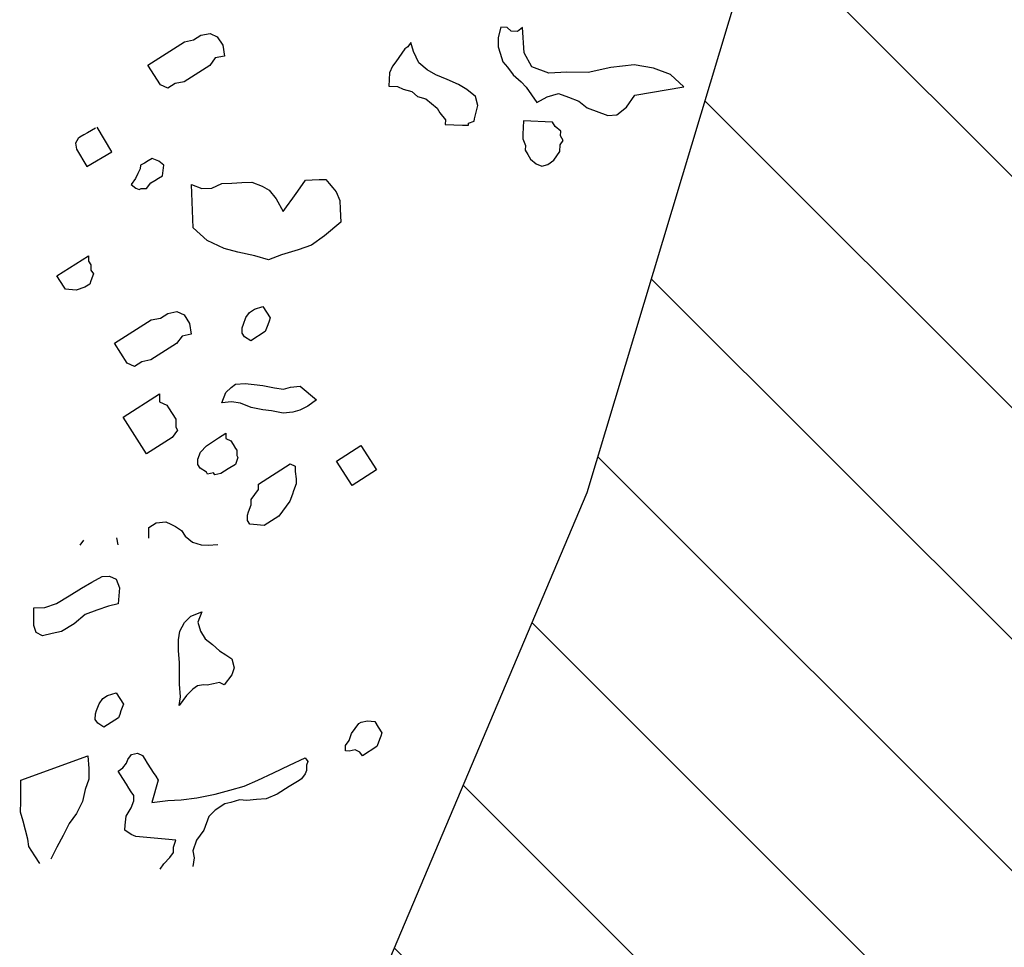
# Model space of a CAD drawing. Units: metres. Extents: x 685837 to 686233, y 476265 to 476383.
# Drawn here: x 685857 to 685858, y 476294 to 476296 of the extents above; entities that cross this region are included whole.
import ezdxf

# ---------------------------------------------------------------- set-up
doc = ezdxf.new("R2010")
doc.units = ezdxf.units.M
doc.header["$LTSCALE"] = 5
doc.header["$MEASUREMENT"] = 0
doc.layers.get('defpoints').update_dxf_attribs({"color": 111})
for name, color, linetype in [('A-SECT-001', 1, 'Continuous'), ('Z _ trees_forground', 251, 'Continuous'), ('Z_hatch lndscp 2', 251, 'Continuous')]:
    doc.layers.add(name, color=color, linetype=linetype)

msp = doc.modelspace()

# ---------------------------------------------------------------- hatches: boundary and pattern name
at = {"layer": 'Z_hatch lndscp 2'}
h = msp.add_hatch(dxfattribs=at)
h.set_pattern_fill('ANSI31', color=256, scale=2, style=0)
h.set_pattern_definition([(135, (685733.22226, 476104.19324), (-0.1767767, -0.1767767), [])])
edge = h.paths.add_edge_path()
edge.add_line((685859.6889, 476306.7248), (685858.6889, 476298.3485))
edge.add_line((685858.6889, 476298.3485), (685857.6889, 476295.0249))
edge.add_line((685857.6889, 476295.0249), (685856.7433, 476292.7892))
edge.add_line((685859.6889, 476306.7248), (685859.6889, 476328.9119))
edge.add_line((685859.6889, 476328.9119), (685858.6889, 476334.1424))
edge.add_line((685858.6889, 476334.1424), (685857.6889, 476339.356))
edge.add_line((685857.6889, 476339.356), (685856.8396, 476342.7724))
edge.add_line((685856.8396, 476342.7724), (685854.691, 476342.7724))
edge.add_line((685854.691, 476342.7724), (685854.691, 476347.7724))
edge.add_line((685854.691, 476347.7724), (685863.0133, 476347.7724))
edge.add_line((685863.0133, 476347.7724), (685863.0133, 476287.7892))
edge.add_line((685863.0133, 476287.7892), (685854.6889, 476287.7892))
edge.add_line((685854.6889, 476287.7892), (685854.6889, 476292.7892))
edge.add_line((685854.6889, 476292.7892), (685856.7433, 476292.7892))

# ---------------------------------------------------------------- linework, layer by layer
at = {"layer": 'A-SECT-001', "elevation": 222}
msp.add_lwpolyline([(685859.6889, 476306.7248), (685858.6889, 476298.3485), (685857.6889, 476295.0249), (685856.7433, 476292.7892)], dxfattribs=at)
at = {"layer": 'defpoints', "color": 111}
msp.add_lwpolyline([(685859.6889, 476306.7248), (685858.6889, 476298.3485), (685857.6889, 476295.0249), (685856.7433, 476292.7892)], dxfattribs=at)
at = {"layer": 'Z _ trees_forground'}
for p, q in [((685857.0999, 476295.7235, 99.8653), (685857.1138, 476295.7263, 99.8653)), ((685857.1138, 476295.7263, 99.8653), (685857.1249, 476295.7213, 99.8653)), ((685857.558, 476295.7359, 99), (685857.5537, 476295.7202, 99)), ((685857.5675, 476295.7353, 99), (685857.558, 476295.7359, 99)), ((685857.5737, 476295.7301, 99), (685857.5675, 476295.7353, 99)), ((685857.5832, 476295.7296, 99), (685857.5737, 476295.7301, 99)), ((685857.5906, 476295.7355, 99), (685857.5832, 476295.7296, 99)), ((685857.5935, 476295.697, 99), (685857.5906, 476295.7355, 99)), ((685857.0581, 476295.7029, 99.8653), (685857.0748, 476295.7136, 99.8653)), ((685857.0748, 476295.7136, 99.8653), (685857.0887, 476295.7164, 99.8653)), ((685857.0887, 476295.7164, 99.8653), (685857.0999, 476295.7235, 99.8653)), ((685857.1249, 476295.7213, 99.8653), (685857.1332, 476295.7083, 99.8653)), ((685857.4206, 476295.7127, 99), (685857.4159, 476295.7061, 99)), ((685857.4244, 476295.6989, 99), (685857.4206, 476295.7127, 99)), ((685857.5537, 476295.7202, 99), (685857.5536, 476295.7059, 99)), ((685857.0301, 476295.6851, 99.8653), (685857.0469, 476295.6958, 99.8653)), ((685857.0469, 476295.6958, 99.8653), (685857.0581, 476295.7029, 99.8653)), ((685857.1332, 476295.7083, 99.8653), (685857.1359, 476295.6918, 99.8653)), ((685857.4066, 476295.6962, 99), (685857.4019, 476295.6896, 99)), ((685857.4113, 476295.7028, 99), (685857.4066, 476295.6962, 99)), ((685857.4159, 476295.7061, 99), (685857.4113, 476295.7028, 99)), ((685857.4326, 476295.6815, 99), (685857.4244, 476295.6989, 99)), ((685857.5536, 476295.7059, 99), (685857.5567, 476295.6961, 99)), ((685857.5567, 476295.6961, 99), (685857.5608, 476295.6831, 99)), ((685857.6049, 476295.6755, 99), (685857.5935, 476295.697, 99)), ((685857.019, 476295.6779, 99.8653), (685857.0301, 476295.6851, 99.8653)), ((685857.1219, 476295.689, 99.8653), (685857.1135, 476295.6775, 99.8653)), ((685857.1359, 476295.6918, 99.8653), (685857.1219, 476295.689, 99.8653)), ((685857.3973, 476295.6829, 99), (685857.3926, 476295.6763, 99)), ((685857.4019, 476295.6896, 99), (685857.3973, 476295.6829, 99)), ((685857.4454, 476295.6707, 99), (685857.4326, 476295.6815, 99)), ((685857.5608, 476295.6831, 99), (685857.5681, 476295.6747, 99)), ((685857.0382, 476295.6477, 99.8653), (685857.019, 476295.6779, 99.8653)), ((685857.1024, 476295.6704, 99.8653), (685857.0856, 476295.6597, 99.8653)), ((685857.1135, 476295.6775, 99.8653), (685857.1024, 476295.6704, 99.8653)), ((685857.3877, 476295.6662, 99), (685857.3873, 476295.656, 99)), ((685857.3926, 476295.6763, 99), (685857.3877, 476295.6662, 99)), ((685857.4583, 476295.6633, 99), (685857.4454, 476295.6707, 99)), ((685857.5681, 476295.6747, 99), (685857.5764, 476295.663, 99)), ((685857.6311, 476295.6659, 99), (685857.6049, 476295.6755, 99)), ((685857.6584, 476295.6674, 99), (685857.6311, 476295.6659, 99)), ((685857.691, 476295.6669, 99), (685857.6584, 476295.6674, 99)), ((685857.7257, 476295.6743, 99), (685857.691, 476295.6669, 99)), ((685857.7614, 476295.6784, 99), (685857.7257, 476295.6743, 99)), ((685857.7908, 476295.6734, 99), (685857.7614, 476295.6784, 99)), ((685857.817, 476295.6638, 99), (685857.7908, 476295.6734, 99)), ((685857.0744, 476295.6526, 99.8653), (685857.0605, 476295.6498, 99.8653)), ((685857.0856, 476295.6597, 99.8653), (685857.0744, 476295.6526, 99.8653)), ((685857.3873, 476295.656, 99), (685857.3869, 476295.6458, 99)), ((685857.4757, 476295.6558, 99), (685857.4583, 476295.6633, 99)), ((685857.4931, 476295.6482, 99), (685857.4757, 476295.6558, 99)), ((685857.5764, 476295.663, 99), (685857.589, 476295.6526, 99)), ((685857.589, 476295.6526, 99), (685857.5963, 476295.6442, 99)), ((685857.8369, 476295.645, 99), (685857.817, 476295.6638, 99)), ((685857.0493, 476295.6426, 99.8653), (685857.0382, 476295.6477, 99.8653)), ((685857.0605, 476295.6498, 99.8653), (685857.0493, 476295.6426, 99.8653)), ((685857.3869, 476295.6458, 99), (685857.4001, 476295.6452, 99)), ((685857.4001, 476295.6452, 99), (685857.4088, 476295.6414, 99)), ((685857.4088, 476295.6414, 99), (685857.4219, 476295.6375, 99)), ((685857.4219, 476295.6375, 99), (685857.4305, 476295.6303, 99)), ((685857.506, 476295.6409, 99), (685857.4931, 476295.6482, 99)), ((685857.5189, 476295.6301, 99), (685857.506, 476295.6409, 99)), ((685857.5963, 476295.6442, 99), (685857.6046, 476295.6325, 99)), ((685857.7622, 476295.6321, 99), (685857.8369, 476295.645, 99)), ((685857.4305, 476295.6303, 99), (685857.4435, 476295.6263, 99)), ((685857.4435, 476295.6263, 99), (685857.4521, 476295.6192, 99)), ((685857.5227, 476295.6162, 99), (685857.5189, 476295.6301, 99)), ((685857.6046, 476295.6325, 99), (685857.6129, 476295.6208, 99)), ((685857.6129, 476295.6208, 99), (685857.6287, 476295.6294, 99)), ((685857.6287, 476295.6294, 99), (685857.6456, 476295.6347, 99)), ((685857.6456, 476295.6347, 99), (685857.6613, 476295.6289, 99)), ((685857.6613, 476295.6289, 99), (685857.677, 476295.6231, 99)), ((685857.677, 476295.6231, 99), (685857.6895, 476295.6128, 99)), ((685857.7494, 476295.6138, 99), (685857.7622, 476295.6321, 99)), ((685857.4521, 476295.6192, 99), (685857.4606, 476295.612, 99)), ((685857.4606, 476295.612, 99), (685857.4648, 476295.605, 99)), ((685857.5174, 476295.596, 99), (685857.5227, 476295.6162, 99)), ((685857.6895, 476295.6128, 99), (685857.721, 476295.6012, 99)), ((685857.7346, 476295.6019, 99), (685857.7494, 476295.6138, 99)), ((685857.4648, 476295.605, 99), (685857.4732, 476295.5944, 99)), ((685857.4732, 476295.5944, 99), (685857.4729, 476295.5875, 99)), ((685857.5083, 476295.5895, 99), (685857.5173, 476295.5925, 99)), ((685857.5173, 476295.5925, 99), (685857.5174, 476295.596, 99)), ((685857.5925, 476295.5929, 99), (685857.5921, 476295.5826, 99)), ((685857.6366, 476295.591, 99), (685857.5925, 476295.5929, 99)), ((685857.6407, 476295.584, 99), (685857.6366, 476295.591, 99)), ((685857.721, 476295.6012, 99), (685857.7346, 476295.6019, 99)), ((685856.9329, 476295.5782, 99), (685856.927, 476295.5748, 99)), ((685856.9388, 476295.5817, 99), (685856.9329, 476295.5782, 99)), ((685856.9641, 476295.5454, 99), (685856.9417, 476295.5834, 99)), ((685857.4729, 476295.5875, 99), (685857.4861, 476295.587, 99)), ((685857.4861, 476295.587, 99), (685857.4994, 476295.5865, 99)), ((685857.4994, 476295.5865, 99), (685857.5082, 476295.5861, 99)), ((685857.5082, 476295.5861, 99), (685857.5083, 476295.5895, 99)), ((685857.5921, 476295.5826, 99), (685857.5916, 476295.5724, 99)), ((685857.6493, 476295.5769, 99), (685857.6407, 476295.584, 99)), ((685857.649, 476295.57, 99), (685857.6493, 476295.5769, 99)), ((685856.9123, 476295.5661, 99), (685856.9087, 476295.5589, 99)), ((685856.9153, 476295.5679, 99), (685856.9123, 476295.5661, 99)), ((685856.9211, 476295.5713, 99), (685856.9153, 476295.5679, 99)), ((685856.927, 476295.5748, 99), (685856.9211, 476295.5713, 99)), ((685857.5916, 476295.5724, 99), (685857.5913, 476295.5656, 99)), ((685857.5913, 476295.5656, 99), (685857.5953, 476295.5552, 99)), ((685857.6484, 476295.5564, 99), (685857.6531, 476295.563, 99)), ((685857.6531, 476295.563, 99), (685857.649, 476295.57, 99)), ((685856.9087, 476295.5589, 99), (685856.9102, 476295.5495, 99)), ((685856.9102, 476295.5495, 99), (685856.9259, 476295.5229, 99)), ((685856.9259, 476295.5229, 99), (685856.9641, 476295.5454, 99)), ((685857.5953, 476295.5552, 99), (685857.5951, 476295.5483, 99)), ((685857.5951, 476295.5483, 99), (685857.5992, 476295.5413, 99)), ((685857.6433, 476295.5395, 99), (685857.648, 476295.5462, 99)), ((685857.648, 476295.5462, 99), (685857.6484, 476295.5564, 99)), ((685857.0196, 476295.5319, 99), (685857.0137, 476295.5284, 99)), ((685857.0255, 476295.5354, 99), (685857.0196, 476295.5319, 99)), ((685857.0359, 476295.5312, 99), (685857.0255, 476295.5354, 99)), ((685857.0433, 476295.5253, 99), (685857.0359, 476295.5312, 99)), ((685857.5992, 476295.5413, 99), (685857.6033, 476295.5343, 99)), ((685857.6033, 476295.5343, 99), (685857.6119, 476295.5271, 99)), ((685857.6295, 476295.5264, 99), (685857.6386, 476295.5329, 99)), ((685857.6386, 476295.5329, 99), (685857.6433, 476295.5395, 99)), ((685857.0071, 476295.5194, 99), (685857.0035, 476295.5122, 99)), ((685857.0078, 476295.525, 99), (685857.0071, 476295.5194, 99)), ((685857.0137, 476295.5284, 99), (685857.0078, 476295.525, 99)), ((685857.0412, 476295.5087, 99), (685857.0433, 476295.5253, 99)), ((685857.6119, 476295.5271, 99), (685857.6206, 476295.5234, 99)), ((685857.6206, 476295.5234, 99), (685857.6295, 476295.5264, 99)), ((685856.9999, 476295.5049, 99), (685856.9933, 476295.4959, 99)), ((685857.0035, 476295.5122, 99), (685856.9999, 476295.5049, 99)), ((685857.0235, 476295.4983, 99), (685857.0294, 476295.5018, 99)), ((685857.0294, 476295.5018, 99), (685857.0353, 476295.5053, 99)), ((685857.0353, 476295.5053, 99), (685857.0412, 476295.5087, 99)), ((685857.2548, 476295.4955, 99.8653), (685857.2597, 476295.5023, 99.8653)), ((685857.2597, 476295.5023, 99.8653), (685857.2699, 476295.5027, 99.8653)), ((685857.2699, 476295.5027, 99.8653), (685857.2802, 476295.5031, 99.8653)), ((685857.2802, 476295.5031, 99.8653), (685857.2904, 476295.5034, 99.8653)), ((685857.2904, 476295.5034, 99.8653), (685857.2958, 476295.497, 99.8653)), ((685856.9933, 476295.4959, 99), (685857.0007, 476295.49, 99)), ((685857.0007, 476295.49, 99), (685857.0059, 476295.4879, 99)), ((685857.0059, 476295.4879, 99), (685857.0088, 476295.4897, 99)), ((685857.0088, 476295.4897, 99), (685857.0169, 476295.4893, 99)), ((685857.0169, 476295.4893, 99), (685857.0235, 476295.4983, 99)), ((685857.0883, 476295.4294, 99.8653), (685857.0857, 476295.4956, 99.8653)), ((685857.0857, 476295.4956, 99.8653), (685857.1013, 476295.4896, 99.8653)), ((685857.1013, 476295.4896, 99.8653), (685857.1167, 476295.4901, 99.8653)), ((685857.1167, 476295.4901, 99.8653), (685857.1318, 476295.4974, 99.8653)), ((685857.1318, 476295.4974, 99.8653), (685857.1471, 476295.4979, 99.8653)), ((685857.1471, 476295.4979, 99.8653), (685857.1625, 476295.4985, 99.8653)), ((685857.1625, 476295.4985, 99.8653), (685857.1778, 476295.4991, 99.8653)), ((685857.1778, 476295.4991, 99.8653), (685857.1934, 476295.4931, 99.8653)), ((685857.1934, 476295.4931, 99.8653), (685857.2039, 476295.4869, 99.8653)), ((685857.2039, 476295.4869, 99.8653), (685857.2147, 476295.474, 99.8653)), ((685857.2451, 476295.4818, 99.8653), (685857.2548, 476295.4955, 99.8653)), ((685857.2958, 476295.497, 99.8653), (685857.3011, 476295.4906, 99.8653)), ((685857.3011, 476295.4906, 99.8653), (685857.3065, 476295.4842, 99.8653)), ((685857.2147, 476295.474, 99.8653), (685857.2257, 476295.4546, 99.8653)), ((685857.2305, 476295.4614, 99.8653), (685857.2402, 476295.475, 99.8653)), ((685857.2402, 476295.475, 99.8653), (685857.2451, 476295.4818, 99.8653)), ((685857.3065, 476295.4842, 99.8653), (685857.3121, 476295.4711, 99.8653)), ((685857.3121, 476295.4711, 99.8653), (685857.3127, 476295.4579, 99.8653)), ((685857.2257, 476295.4546, 99.8653), (685857.2305, 476295.4614, 99.8653)), ((685857.3127, 476295.4579, 99.8653), (685857.3134, 476295.438, 99.8653)), ((685857.1095, 476295.4103, 99.8653), (685857.0883, 476295.4294, 99.8653)), ((685857.3134, 476295.438, 99.8653), (685857.2886, 476295.4172, 99.8653)), ((685857.1356, 476295.3981, 99.8653), (685857.1095, 476295.4103, 99.8653)), ((685857.2886, 476295.4172, 99.8653), (685857.2686, 476295.4032, 99.8653)), ((685857.1563, 476295.3922, 99.8653), (685857.1356, 476295.3981, 99.8653)), ((685857.2484, 476295.3958, 99.8653), (685857.2231, 476295.3881, 99.8653)), ((685857.2686, 476295.4032, 99.8653), (685857.2484, 476295.3958, 99.8653)), ((685856.8801, 476295.356, 99), (685856.9285, 476295.3869, 99)), ((685856.9285, 476295.3869, 99), (685856.9285, 476295.3787, 99)), ((685857.1821, 476295.3866, 99.8653), (685857.1563, 476295.3922, 99.8653)), ((685857.2029, 476295.3807, 99.8653), (685857.1821, 476295.3866, 99.8653)), ((685857.2231, 476295.3881, 99.8653), (685857.2029, 476295.3807, 99.8653)), ((685856.9285, 476295.3787, 99), (685856.9321, 476295.373, 99)), ((685856.9321, 476295.373, 99), (685856.9321, 476295.3648, 99)), ((685856.9321, 476295.3648, 99), (685856.9358, 476295.3591, 99)), ((685856.8856, 476295.3473, 99), (685856.8801, 476295.356, 99)), ((685856.9358, 476295.3591, 99), (685856.932, 476295.3486, 99)), ((685856.8911, 476295.3387, 99), (685856.8856, 476295.3473, 99)), ((685856.893, 476295.3358, 99), (685856.8911, 476295.3387, 99)), ((685856.8985, 476295.3353, 99), (685856.893, 476295.3358, 99)), ((685856.9041, 476295.3348, 99), (685856.8985, 476295.3353, 99)), ((685856.9096, 476295.3343, 99), (685856.9041, 476295.3348, 99)), ((685856.9227, 476295.3386, 99), (685856.9096, 476295.3343, 99)), ((685856.9301, 476295.3433, 99), (685856.9227, 476295.3386, 99)), ((685856.932, 476295.3486, 99), (685856.9301, 476295.3433, 99)), ((685857.1743, 476295.3002, 99), (685857.1817, 476295.305, 99)), ((685857.1817, 476295.305, 99), (685857.1947, 476295.3092, 99)), ((685857.1947, 476295.3092, 99), (685857.2002, 476295.3006, 99)), ((685857.0241, 476295.2887, 99.8653), (685857.038, 476295.2915, 99.8653)), ((685857.038, 476295.2915, 99.8653), (685857.0492, 476295.2987, 99.8653)), ((685857.0492, 476295.2987, 99.8653), (685857.0631, 476295.3015, 99.8653)), ((685857.0631, 476295.3015, 99.8653), (685857.0742, 476295.2964, 99.8653)), ((685857.0742, 476295.2964, 99.8653), (685857.0825, 476295.2835, 99.8653)), ((685857.1649, 476295.2821, 99), (685857.1687, 476295.2926, 99)), ((685857.1687, 476295.2926, 99), (685857.1743, 476295.3002, 99)), ((685857.2002, 476295.3006, 99), (685857.2057, 476295.292, 99)), ((685857.2057, 476295.292, 99), (685857.2039, 476295.2867, 99)), ((685856.9962, 476295.2709, 99.8653), (685857.0073, 476295.278, 99.8653)), ((685857.0073, 476295.278, 99.8653), (685857.0241, 476295.2887, 99.8653)), ((685857.0825, 476295.2835, 99.8653), (685857.0851, 476295.2669, 99.8653)), ((685857.163, 476295.2768, 99), (685857.1649, 476295.2821, 99)), ((685857.163, 476295.2687, 99), (685857.163, 476295.2768, 99)), ((685857.2001, 476295.2762, 99), (685857.1982, 476295.2709, 99)), ((685857.202, 476295.2814, 99), (685857.2001, 476295.2762, 99)), ((685857.2039, 476295.2867, 99), (685857.202, 476295.2814, 99)), ((685856.9682, 476295.2531, 99.8653), (685856.9794, 476295.2602, 99.8653)), ((685856.9794, 476295.2602, 99.8653), (685856.9962, 476295.2709, 99.8653)), ((685857.0712, 476295.2641, 99.8653), (685857.0628, 476295.2527, 99.8653)), ((685857.0851, 476295.2669, 99.8653), (685857.0712, 476295.2641, 99.8653)), ((685857.1666, 476295.2629, 99), (685857.163, 476295.2687, 99)), ((685857.1759, 476295.2567, 99), (685857.1666, 476295.2629, 99)), ((685857.1982, 476295.2709, 99), (685857.1759, 476295.2567, 99)), ((685856.9875, 476295.2229, 99.8653), (685856.9682, 476295.2531, 99.8653)), ((685857.0516, 476295.2456, 99.8653), (685857.0349, 476295.2349, 99.8653)), ((685857.0628, 476295.2527, 99.8653), (685857.0516, 476295.2456, 99.8653)), ((685857.0349, 476295.2349, 99.8653), (685857.0237, 476295.2277, 99.8653)), ((685856.9986, 476295.2178, 99.8653), (685856.9875, 476295.2229, 99.8653)), ((685857.0098, 476295.2249, 99.8653), (685856.9986, 476295.2178, 99.8653)), ((685857.0237, 476295.2277, 99.8653), (685857.0098, 476295.2249, 99.8653)), ((685857.1382, 476295.178, 99), (685857.1461, 476295.1858, 99)), ((685857.1461, 476295.1858, 99), (685857.1528, 476295.1905, 99)), ((685857.1528, 476295.1905, 99), (685857.1676, 476295.1919, 99)), ((685857.1676, 476295.1919, 99), (685857.1812, 476295.1901, 99)), ((685857.1812, 476295.1901, 99), (685857.1947, 476295.1884, 99)), ((685857.1947, 476295.1884, 99), (685857.2124, 476295.1849, 99)), ((685857.2124, 476295.1849, 99), (685857.226, 476295.1832, 99)), ((685857.226, 476295.1832, 99), (685857.2367, 476295.1862, 99)), ((685857.2367, 476295.1862, 99), (685857.2516, 476295.1876, 99)), ((685857.2516, 476295.1876, 99), (685857.2764, 476295.1666, 99)), ((685856.981, 476295.1403, 99.8653), (685857.0369, 476295.1759, 99.8653)), ((685857.0369, 476295.1759, 99.8653), (685857.0368, 476295.1637, 99.8653)), ((685857.1318, 476295.1621, 99), (685857.1382, 476295.178, 99)), ((685857.0368, 476295.1637, 99.8653), (685857.0479, 476295.1587, 99.8653)), ((685857.0479, 476295.1587, 99.8653), (685857.0506, 476295.1544, 99.8653)), ((685857.0506, 476295.1544, 99.8653), (685857.0561, 476295.1457, 99.8653)), ((685857.1467, 476295.1635, 99), (685857.1318, 476295.1621, 99)), ((685857.1602, 476295.1617, 99), (685857.1467, 476295.1635, 99)), ((685857.1766, 476295.1552, 99), (685857.1602, 476295.1617, 99)), ((685857.1943, 476295.1517, 99), (685857.1766, 476295.1552, 99)), ((685857.2631, 476295.1572, 99), (685857.2511, 476295.151, 99)), ((685857.2764, 476295.1666, 99), (685857.2631, 476295.1572, 99)), ((685857.0168, 476295.0842, 99.8653), (685856.981, 476295.1403, 99.8653)), ((685857.0561, 476295.1457, 99.8653), (685857.0616, 476295.1371, 99.8653)), ((685857.2079, 476295.15, 99), (685857.1943, 476295.1517, 99)), ((685857.2255, 476295.1465, 99), (685857.2079, 476295.15, 99)), ((685857.2404, 476295.1479, 99), (685857.2255, 476295.1465, 99)), ((685857.2511, 476295.151, 99), (685857.2404, 476295.1479, 99)), ((685857.0616, 476295.1371, 99.8653), (685857.0616, 476295.1249, 99.8653)), ((685857.0616, 476295.1249, 99.8653), (685857.0643, 476295.1206, 99.8653)), ((685857.0559, 476295.1091, 99.8653), (685857.0168, 476295.0842, 99.8653)), ((685857.0643, 476295.1206, 99.8653), (685857.0559, 476295.1091, 99.8653)), ((685857.127, 476295.1085, 99), (685857.1382, 476295.1157, 99)), ((685857.1382, 476295.1157, 99), (685857.1382, 476295.1075, 99)), ((685857.0991, 476295.0867, 99), (685857.1084, 476295.0967, 99)), ((685857.1084, 476295.0967, 99), (685857.1159, 476295.1014, 99)), ((685857.1159, 476295.1014, 99), (685857.127, 476295.1085, 99)), ((685857.1382, 476295.1075, 99), (685857.1456, 476295.1042, 99)), ((685857.1456, 476295.1042, 99), (685857.1492, 476295.0984, 99)), ((685857.1492, 476295.0984, 99), (685857.1529, 476295.0926, 99)), ((685857.3067, 476295.0733, 99), (685857.3439, 476295.0971, 99)), ((685857.3439, 476295.0971, 99), (685857.3678, 476295.0597, 99)), ((685857.0953, 476295.0761, 99), (685857.0991, 476295.0867, 99)), ((685857.1529, 476295.0926, 99), (685857.1547, 476295.0898, 99)), ((685857.1547, 476295.0898, 99), (685857.1547, 476295.0816, 99)), ((685857.1547, 476295.0816, 99), (685857.1565, 476295.0788, 99)), ((685857.0953, 476295.068, 99), (685857.0953, 476295.0761, 99)), ((685857.0989, 476295.0623, 99), (685857.0953, 476295.068, 99)), ((685857.1528, 476295.0682, 99), (685857.1416, 476295.0611, 99)), ((685857.1565, 476295.0788, 99), (685857.1528, 476295.0682, 99)), ((685857.1878, 476295.038, 99), (685857.2362, 476295.0688, 99)), ((685857.2362, 476295.0688, 99), (685857.2436, 476295.0655, 99)), ((685857.2436, 476295.0655, 99), (685857.2436, 476295.0573, 99)), ((685857.3306, 476295.0359, 99), (685857.3067, 476295.0733, 99)), ((685857.1082, 476295.056, 99), (685857.0989, 476295.0623, 99)), ((685857.11, 476295.0531, 99), (685857.1082, 476295.056, 99)), ((685857.1193, 476295.055, 99), (685857.11, 476295.0531, 99)), ((685857.1211, 476295.0521, 99), (685857.1193, 476295.055, 99)), ((685857.1304, 476295.054, 99), (685857.1211, 476295.0521, 99)), ((685857.1416, 476295.0611, 99), (685857.1304, 476295.054, 99)), ((685857.2436, 476295.0573, 99), (685857.2453, 476295.0463, 99)), ((685857.3678, 476295.0597, 99), (685857.3306, 476295.0359, 99)), ((685857.1878, 476295.0298, 99), (685857.1878, 476295.038, 99)), ((685857.2453, 476295.0382, 99), (685857.2415, 476295.0277, 99)), ((685857.2453, 476295.0463, 99), (685857.2453, 476295.0382, 99)), ((685857.1765, 476295.0146, 99), (685857.1821, 476295.0222, 99)), ((685857.1821, 476295.0222, 99), (685857.1878, 476295.0298, 99)), ((685857.2396, 476295.0224, 99), (685857.2359, 476295.0119, 99)), ((685857.2415, 476295.0277, 99), (685857.2396, 476295.0224, 99)), ((685857.1727, 476294.9959, 99), (685857.1765, 476295.0064, 99)), ((685857.1765, 476295.0064, 99), (685857.1765, 476295.0146, 99)), ((685857.2302, 476295.0043, 99), (685857.2246, 476294.9967, 99)), ((685857.2359, 476295.0119, 99), (685857.2302, 476295.0043, 99)), ((685857.1708, 476294.9907, 99), (685857.1727, 476294.9959, 99)), ((685857.1708, 476294.9825, 99), (685857.1708, 476294.9907, 99)), ((685857.219, 476294.989, 99), (685857.2078, 476294.9819, 99)), ((685857.2246, 476294.9967, 99), (685857.219, 476294.989, 99)), ((685857.0205, 476294.9717, 99), (685857.0317, 476294.9788, 99)), ((685857.0317, 476294.9788, 99), (685857.0465, 476294.9802, 99)), ((685857.0465, 476294.9802, 99), (685857.0539, 476294.9768, 99)), ((685857.0539, 476294.9768, 99), (685857.0613, 476294.9734, 99)), ((685857.1744, 476294.9768, 99), (685857.1708, 476294.9825, 99)), ((685857.18, 476294.9763, 99), (685857.1744, 476294.9768, 99)), ((685857.1856, 476294.9758, 99), (685857.18, 476294.9763, 99)), ((685857.1911, 476294.9753, 99), (685857.1856, 476294.9758, 99)), ((685857.1967, 476294.9748, 99), (685857.1911, 476294.9753, 99)), ((685857.2078, 476294.9819, 99), (685857.1967, 476294.9748, 99)), ((685857.0204, 476294.9554, 99), (685857.0205, 476294.9717, 99)), ((685857.0613, 476294.9734, 99), (685857.0705, 476294.9672, 99)), ((685857.0705, 476294.9672, 99), (685857.076, 476294.9586, 99)), ((685856.9156, 476294.9449, 99), (685856.9212, 476294.9525, 99)), ((685856.9713, 476294.9561, 99), (685856.9731, 476294.9451, 99)), ((685857.076, 476294.9586, 99), (685857.0871, 476294.9494, 99)), ((685857.0871, 476294.9494, 99), (685857.1001, 476294.9455, 99)), ((685857.1001, 476294.9455, 99), (685857.1112, 476294.9445, 99)), ((685857.1112, 476294.9445, 99), (685857.126, 476294.9459, 99)), ((685856.9178, 476294.8793, 99), (685856.9334, 476294.8882, 99)), ((685856.9334, 476294.8882, 99), (685856.9491, 476294.8971, 99)), ((685856.9491, 476294.8971, 99), (685856.9603, 476294.8976, 99)), ((685856.9603, 476294.8976, 99), (685856.9703, 476294.8927, 99)), ((685856.9703, 476294.8927, 99), (685856.9758, 476294.8794, 99)), ((685856.8988, 476294.8676, 99), (685856.9178, 476294.8793, 99)), ((685856.9758, 476294.8794, 99), (685856.9734, 476294.855, 99)), ((685856.8619, 476294.8496, 99), (685856.8797, 476294.8559, 99)), ((685856.8797, 476294.8559, 99), (685856.8988, 476294.8676, 99)), ((685856.9734, 476294.855, 99), (685856.9589, 476294.8516, 99)), ((685856.845, 476294.8218, 99), (685856.8451, 476294.8488, 99)), ((685856.8451, 476294.8488, 99), (685856.8619, 476294.8496, 99)), ((685856.9231, 476294.839, 99), (685856.9063, 476294.8247, 99)), ((685856.941, 476294.8453, 99), (685856.9231, 476294.839, 99)), ((685856.9589, 476294.8516, 99), (685856.941, 476294.8453, 99)), ((685857.0844, 476294.8364, 99), (685857.1011, 476294.8431, 99)), ((685857.1011, 476294.8431, 99), (685857.0954, 476294.8273, 99)), ((685856.9063, 476294.8247, 99), (685856.8873, 476294.813, 99)), ((685857.0675, 476294.8136, 99), (685857.075, 476294.8264, 99)), ((685857.075, 476294.8264, 99), (685857.0844, 476294.8364, 99)), ((685857.0954, 476294.8273, 99), (685857.0991, 476294.8134, 99)), ((685856.8483, 476294.8111, 99), (685856.845, 476294.8218, 99)), ((685856.8583, 476294.8062, 99), (685856.8483, 476294.8111, 99)), ((685856.8728, 476294.8096, 99), (685856.8583, 476294.8062, 99)), ((685856.8873, 476294.813, 99), (685856.8728, 476294.8096, 99)), ((685857.0656, 476294.8002, 99), (685857.0675, 476294.8136, 99)), ((685857.0991, 476294.8134, 99), (685857.1064, 476294.8019, 99)), ((685857.0655, 476294.7839, 99), (685857.0656, 476294.8002, 99)), ((685857.1064, 476294.8019, 99), (685857.1175, 476294.7928, 99)), ((685857.0672, 476294.7648, 99), (685857.0655, 476294.7839, 99)), ((685857.1175, 476294.7928, 99), (685857.1285, 476294.7836, 99)), ((685857.1285, 476294.7836, 99), (685857.1378, 476294.7774, 99)), ((685857.0671, 476294.7485, 99), (685857.0672, 476294.7648, 99)), ((685857.1378, 476294.7774, 99), (685857.147, 476294.7711, 99)), ((685857.147, 476294.7711, 99), (685857.1506, 476294.7572, 99)), ((685857.067, 476294.7322, 99), (685857.0671, 476294.7485, 99)), ((685857.1506, 476294.7572, 99), (685857.1469, 476294.7467, 99)), ((685857.1282, 476294.7348, 99), (685857.119, 476294.733, 99)), ((685857.1356, 476294.7315, 99), (685857.1282, 476294.7348, 99)), ((685857.1469, 476294.7467, 99), (685857.1356, 476294.7315, 99)), ((685856.9575, 476294.715, 99), (685856.9705, 476294.7193, 99)), ((685856.9705, 476294.7193, 99), (685856.976, 476294.7106, 99)), ((685857.0688, 476294.7131, 99), (685857.067, 476294.7322, 99)), ((685857.0874, 476294.725, 99), (685857.0781, 476294.715, 99)), ((685857.0948, 476294.7297, 99), (685857.0874, 476294.725, 99)), ((685857.1041, 476294.7316, 99), (685857.0948, 476294.7297, 99)), ((685857.1097, 476294.7311, 99), (685857.1041, 476294.7316, 99)), ((685857.119, 476294.733, 99), (685857.1097, 476294.7311, 99)), ((685856.9445, 476294.7026, 99), (685856.9501, 476294.7103, 99)), ((685856.9501, 476294.7103, 99), (685856.9575, 476294.715, 99)), ((685856.976, 476294.7106, 99), (685856.9815, 476294.702, 99)), ((685857.0668, 476294.6997, 99), (685857.0688, 476294.7131, 99)), ((685857.0724, 476294.7073, 99), (685857.0668, 476294.6997, 99)), ((685857.0781, 476294.715, 99), (685857.0724, 476294.7073, 99)), ((685856.9388, 476294.6869, 99), (685856.9407, 476294.6921, 99)), ((685856.9407, 476294.6921, 99), (685856.9445, 476294.7026, 99)), ((685856.9778, 476294.6915, 99), (685856.9759, 476294.6862, 99)), ((685856.9797, 476294.6967, 99), (685856.9778, 476294.6915, 99)), ((685856.9815, 476294.702, 99), (685856.9797, 476294.6967, 99)), ((685856.9387, 476294.6787, 99), (685856.9388, 476294.6869, 99)), ((685856.9424, 476294.673, 99), (685856.9387, 476294.6787, 99)), ((685856.974, 476294.681, 99), (685856.9517, 476294.6667, 99)), ((685856.9759, 476294.6862, 99), (685856.974, 476294.681, 99)), ((685857.3411, 476294.6722, 99), (685857.3448, 476294.6746, 99)), ((685857.3448, 476294.6746, 99), (685857.3541, 476294.6765, 99)), ((685857.3541, 476294.6765, 99), (685857.3652, 476294.6755, 99)), ((685857.3652, 476294.6755, 99), (685857.3707, 476294.6668, 99)), ((685856.9517, 476294.6667, 99), (685856.9424, 476294.673, 99)), ((685857.3299, 476294.657, 99), (685857.3355, 476294.6646, 99)), ((685857.3355, 476294.6646, 99), (685857.3411, 476294.6722, 99)), ((685857.3707, 476294.6668, 99), (685857.3762, 476294.6582, 99)), ((685857.3762, 476294.6582, 99), (685857.3744, 476294.6529, 99)), ((685857.3205, 476294.6388, 99), (685857.3261, 476294.6464, 99)), ((685857.3261, 476294.6464, 99), (685857.3299, 476294.657, 99)), ((685857.3725, 476294.6477, 99), (685857.3706, 476294.6424, 99)), ((685857.3744, 476294.6529, 99), (685857.3725, 476294.6477, 99)), ((685857.3204, 476294.6307, 99), (685857.3205, 476294.6388, 99)), ((685857.326, 476294.6302, 99), (685857.3204, 476294.6307, 99)), ((685857.3353, 476294.6321, 99), (685857.326, 476294.6302, 99)), ((685857.3427, 476294.6287, 99), (685857.3353, 476294.6321, 99)), ((685857.3464, 476294.6229, 99), (685857.3427, 476294.6287, 99)), ((685857.3687, 476294.6372, 99), (685857.3464, 476294.6229, 99)), ((685857.3706, 476294.6424, 99), (685857.3687, 476294.6372, 99)), ((685856.8251, 476294.5859, 99), (685856.9273, 476294.6228, 99)), ((685856.9273, 476294.6228, 99), (685856.929, 476294.6037, 99)), ((685856.9865, 476294.612, 99), (685856.9884, 476294.6173, 99)), ((685856.9884, 476294.6173, 99), (685856.994, 476294.6249, 99)), ((685856.994, 476294.6249, 99), (685857.0033, 476294.6268, 99)), ((685857.0033, 476294.6268, 99), (685857.0107, 476294.6234, 99)), ((685857.0107, 476294.6234, 99), (685857.0144, 476294.6177, 99)), ((685857.0144, 476294.6177, 99), (685857.0181, 476294.6119, 99)), ((685857.235, 476294.6086, 99), (685857.2592, 476294.6199, 99)), ((685857.2592, 476294.6199, 99), (685857.2629, 476294.6142, 99)), ((685857.2629, 476294.6142, 99), (685857.261, 476294.6089, 99)), ((685856.929, 476294.6037, 99), (685856.9289, 476294.5874, 99)), ((685856.9735, 476294.5997, 99), (685856.9809, 476294.6044, 99)), ((685856.9772, 476294.5939, 99), (685856.9735, 476294.5997, 99)), ((685856.9809, 476294.6044, 99), (685856.9865, 476294.612, 99)), ((685857.0181, 476294.6119, 99), (685857.0236, 476294.6033, 99)), ((685857.0236, 476294.6033, 99), (685857.0272, 476294.5975, 99)), ((685857.2108, 476294.5972, 99), (685857.235, 476294.6086, 99)), ((685857.2609, 476294.6008, 99), (685857.259, 476294.5956, 99)), ((685857.261, 476294.6089, 99), (685857.2609, 476294.6008, 99)), ((685856.8249, 476294.5697, 99), (685856.8251, 476294.5859, 99)), ((685856.9289, 476294.5874, 99), (685856.9232, 476294.5716, 99)), ((685856.9808, 476294.5881, 99), (685856.9772, 476294.5939, 99)), ((685856.9863, 476294.5795, 99), (685856.9808, 476294.5881, 99)), ((685857.0346, 476294.586, 99), (685857.0251, 476294.5516, 99)), ((685857.0272, 476294.5975, 99), (685857.0309, 476294.5918, 99)), ((685857.0309, 476294.5918, 99), (685857.0346, 476294.586, 99)), ((685857.1662, 476294.5768, 99), (685857.1867, 476294.5858, 99)), ((685857.1867, 476294.5858, 99), (685857.2108, 476294.5972, 99)), ((685857.2497, 476294.5855, 99), (685857.2423, 476294.5808, 99)), ((685857.2534, 476294.5879, 99), (685857.2497, 476294.5855, 99)), ((685857.259, 476294.5956, 99), (685857.2534, 476294.5879, 99)), ((685856.8248, 476294.5534, 99), (685856.8249, 476294.5697, 99)), ((685856.9232, 476294.5716, 99), (685856.9194, 476294.553, 99)), ((685856.99, 476294.5737, 99), (685856.9863, 476294.5795, 99)), ((685856.9937, 476294.568, 99), (685856.99, 476294.5737, 99)), ((685856.9974, 476294.5622, 99), (685856.9937, 476294.568, 99)), ((685857.1216, 476294.5646, 99), (685857.1439, 476294.5707, 99)), ((685857.1439, 476294.5707, 99), (685857.1662, 476294.5768, 99)), ((685857.2348, 476294.576, 99), (685857.2162, 476294.5642, 99)), ((685857.2423, 476294.5808, 99), (685857.2348, 476294.576, 99)), ((685856.8247, 476294.5371, 99), (685856.8248, 476294.5534, 99)), ((685856.9194, 476294.553, 99), (685856.91, 476294.5349, 99)), ((685856.9935, 476294.5436, 99), (685856.9973, 476294.5541, 99)), ((685856.9973, 476294.5541, 99), (685856.9974, 476294.5622, 99)), ((685857.0251, 476294.5516, 99), (685857.0492, 476294.5548, 99)), ((685857.0492, 476294.5548, 99), (685857.0696, 476294.5557, 99)), ((685857.0696, 476294.5557, 99), (685857.0938, 476294.559, 99)), ((685857.0938, 476294.559, 99), (685857.1216, 476294.5646, 99)), ((685857.1586, 476294.5558, 99), (685857.1456, 476294.5516, 99)), ((685857.1698, 476294.5548, 99), (685857.1586, 476294.5558, 99)), ((685857.1846, 476294.5562, 99), (685857.1698, 476294.5548, 99)), ((685857.1995, 476294.5575, 99), (685857.1846, 476294.5562, 99)), ((685857.2162, 476294.5642, 99), (685857.1995, 476294.5575, 99)), ((685856.986, 476294.5307, 99), (685856.9935, 476294.5436, 99)), ((685857.1215, 476294.5402, 99), (685857.1121, 476294.5302, 99)), ((685857.1364, 476294.5497, 99), (685857.1215, 476294.5402, 99)), ((685857.1456, 476294.5516, 99), (685857.1364, 476294.5497, 99)), ((685856.8284, 476294.5233, 99), (685856.8247, 476294.5371, 99)), ((685856.832, 476294.5094, 99), (685856.8284, 476294.5233, 99)), ((685856.91, 476294.5349, 99), (685856.8988, 476294.5196, 99)), ((685856.9841, 476294.5173, 99), (685856.986, 476294.5307, 99)), ((685857.1121, 476294.5302, 99), (685857.1046, 476294.5092, 99)), ((685856.8356, 476294.4955, 99), (685856.832, 476294.5094, 99)), ((685856.8988, 476294.5196, 99), (685856.8894, 476294.5015, 99)), ((685856.984, 476294.5092, 99), (685856.9841, 476294.5173, 99)), ((685856.9933, 476294.5029, 99), (685856.984, 476294.5092, 99)), ((685857.1046, 476294.5092, 99), (685857.0934, 476294.4939, 99)), ((685856.8374, 476294.4845, 99), (685856.8356, 476294.4955, 99)), ((685856.8894, 476294.5015, 99), (685856.88, 476294.4833, 99)), ((685857.0007, 476294.4996, 99), (685856.9933, 476294.5029, 99)), ((685857.0118, 476294.4986, 99), (685857.0007, 476294.4996, 99)), ((685857.0229, 476294.4975, 99), (685857.0118, 476294.4986, 99)), ((685857.034, 476294.4965, 99), (685857.0229, 476294.4975, 99)), ((685857.0452, 476294.4955, 99), (685857.034, 476294.4965, 99)), ((685857.0618, 476294.494, 99), (685857.0452, 476294.4955, 99)), ((685857.0581, 476294.4835, 99), (685857.0618, 476294.494, 99)), ((685857.0934, 476294.4939, 99), (685857.0877, 476294.4781, 99)), ((685856.8466, 476294.4701, 99), (685856.8374, 476294.4845, 99)), ((685856.88, 476294.4833, 99), (685856.8707, 476294.4652, 99)), ((685857.058, 476294.4754, 99), (685857.0581, 476294.4835, 99)), ((685857.0877, 476294.4781, 99), (685857.0895, 476294.4671, 99)), ((685856.8539, 476294.4586, 99), (685856.8466, 476294.4701, 99)), ((685857.0431, 476294.4578, 99), (685857.0524, 476294.4678, 99)), ((685857.0524, 476294.4678, 99), (685857.058, 476294.4754, 99)), ((685857.0895, 476294.4671, 99), (685857.0875, 476294.4537, 99)), ((685857.0375, 476294.4501, 99), (685857.0431, 476294.4578, 99))]:
    msp.add_line(p, q, dxfattribs=at)

doc.saveas('drawing.dxf')
